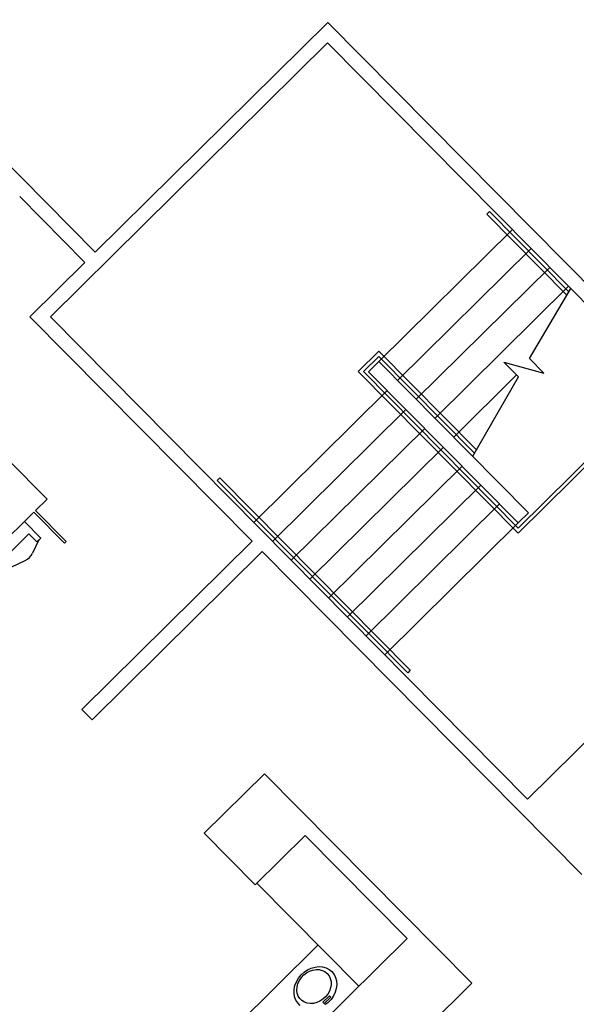
# Model space of a CAD drawing. Units: inches. Extents: x 0.6 to 35, y 0.4 to 26.6.
# Drawn here: x 26.4 to 26.8, y 20.8 to 21.5 of the extents above; entities that cross this region are included whole.
import ezdxf

# ---------------------------------------------------------------- set-up
doc = ezdxf.new("R2010")
doc.units = ezdxf.units.IN
doc.header["$MEASUREMENT"] = 0
doc.layers.add('G-AIRPORT', color=15, linetype='Continuous')

# ---------------------------------------------------------------- blocks, each defined once
blk = doc.blocks.new('KEYPLAN D-GATES LV2')
at = {"layer": 'G-AIRPORT'}
for p, q in [((26.4469, 21.295), (26.28485, 21.45886)), ((26.61061, 21.45691), (26.4469, 21.295)), ((26.61061, 21.45691), (26.84598, 21.21891)), ((26.61053, 21.44246), (26.41535, 21.24944)), ((26.61053, 21.44246), (26.85308, 21.1972)), ((26.43964, 21.28782), (26.3937, 21.33427)), ((26.72256, 21.32192), (26.72438, 21.32371)), ((26.72438, 21.32371), (26.78009, 21.26738)), ((26.72256, 21.32192), (26.77874, 21.26511)), ((26.74056, 21.31098), (26.6466, 21.21806)), ((26.75373, 21.29767), (26.65977, 21.20474)), ((26.43964, 21.28782), (26.40091, 21.24952)), ((26.7669, 21.28435), (26.67294, 21.19143)), ((26.78006, 21.27104), (26.68611, 21.17812)), ((26.75253, 21.22026), (26.78167, 21.26942)), ((26.40091, 21.24952), (26.55727, 21.09141)), ((26.41535, 21.24944), (26.75128, 20.90976)), ((26.63212, 21.21092), (26.64664, 21.22528)), ((26.63573, 21.2109), (26.64662, 21.22167)), ((26.71398, 21.15357), (26.64662, 21.22167)), ((26.7153, 21.15586), (26.64664, 21.22528)), ((26.76284, 21.20993), (26.75253, 21.22026)), ((26.6466, 21.21806), (26.63934, 21.21088)), ((26.75194, 21.11154), (26.6466, 21.21806)), ((26.74496, 21.20717), (26.73464, 21.21751)), ((26.73464, 21.21751), (26.76284, 21.20993)), ((26.63212, 21.21092), (26.74464, 21.09714)), ((26.74466, 21.10075), (26.63573, 21.2109)), ((26.63934, 21.21088), (26.74468, 21.10436)), ((26.74355, 21.20859), (26.69927, 21.1648)), ((26.71265, 21.15127), (26.74496, 21.20717)), ((26.84949, 21.20083), (26.74464, 21.09714)), ((26.8477, 21.20265), (26.74466, 21.10075)), ((26.65251, 21.19756), (26.55855, 21.10464)), ((26.66568, 21.18425), (26.57172, 21.09133)), ((26.67884, 21.17093), (26.58489, 21.07801)), ((26.69201, 21.15762), (26.59805, 21.0647)), ((26.38545, 21.14894), (26.41298, 21.1211)), ((26.70518, 21.1443), (26.61122, 21.05138)), ((26.53465, 21.13607), (26.53283, 21.13428)), ((26.6669, 20.99871), (26.53283, 21.13428)), ((26.66872, 21.00051), (26.53465, 21.13607)), ((26.71835, 21.13099), (26.62439, 21.03807)), ((26.40482, 21.11302), (26.41298, 21.1211)), ((26.73151, 21.11768), (26.63756, 21.02475)), ((26.36851, 21.07711), (26.40361, 21.11183)), ((26.40361, 21.11183), (26.42516, 21.09004)), ((26.40482, 21.11302), (26.42637, 21.09124)), ((26.74468, 21.10436), (26.75194, 21.11154)), ((26.39701, 21.1053), (26.4085, 21.09368)), ((26.74468, 21.10436), (26.65072, 21.01144)), ((26.94646, 21.10279), (26.75128, 20.90976)), ((26.40024, 21.09659), (26.3839, 21.08043)), ((26.40578, 21.09099), (26.40024, 21.09659)), ((26.40714, 21.09233), (26.40264, 21.08296)), ((26.4085, 21.09368), (26.40578, 21.09099)), ((26.42637, 21.09124), (26.42516, 21.09004)), ((26.43744, 20.9729), (26.55727, 21.09141)), ((26.44462, 20.96563), (26.56446, 21.08414)), ((26.56446, 21.08414), (26.7895, 20.85659)), ((26.38808, 21.07348), (26.3975, 21.07788)), ((26.66872, 21.00051), (26.6669, 20.99871)), ((26.43744, 20.9729), (26.44462, 20.96563)), ((26.52363, 20.88575), (26.566, 20.92764)), ((26.566, 20.92764), (26.71204, 20.77997)), ((26.52363, 20.88575), (26.55954, 20.84943)), ((26.55954, 20.84943), (26.59464, 20.88415)), ((26.59464, 20.88415), (26.66647, 20.81152)), ((26.56075, 20.85063), (26.63258, 20.77801)), ((26.34692, 20.4955), (26.66647, 20.81152)), ((26.34724, 20.55328), (26.60385, 20.80706)), ((26.71204, 20.77997), (26.65394, 20.72252)), ((26.61186, 20.77127), (26.60721, 20.76667)), ((26.60817, 20.7657), (26.61282, 20.7703)), ((26.61282, 20.7703), (26.61186, 20.77127)), ((26.60721, 20.76667), (26.60817, 20.7657))]:
    blk.add_line(p, q, dxfattribs=at)
at = {"layer": 'G-AIRPORT', "extrusion": (0, 0, -1)}
for p, q in [((26.59394, 20.78786), (26.59635, 20.78949)), ((26.59635, 20.78949), (26.59894, 20.7907)), ((26.59894, 20.7907), (26.60163, 20.79146)), ((26.60006, 20.78934), (26.60235, 20.7897)), ((26.60163, 20.79146), (26.60432, 20.79175)), ((26.60235, 20.7897), (26.60459, 20.78962)), ((26.60432, 20.79175), (26.60694, 20.79156)), ((26.60459, 20.78962), (26.6067, 20.78911)), ((26.60694, 20.79156), (26.60939, 20.79089)), ((26.60939, 20.79089), (26.6116, 20.78976)), ((26.6116, 20.78976), (26.6135, 20.78822)), ((26.58849, 20.78111), (26.58994, 20.78361)), ((26.58994, 20.78361), (26.59178, 20.78588)), ((26.59063, 20.782), (26.592, 20.78405)), ((26.59178, 20.78588), (26.59394, 20.78786)), ((26.592, 20.78405), (26.5937, 20.78587)), ((26.5937, 20.78587), (26.59566, 20.78739)), ((26.59566, 20.78739), (26.5978, 20.78856)), ((26.5978, 20.78856), (26.60006, 20.78934)), ((26.6067, 20.78911), (26.6086, 20.78819)), ((26.6086, 20.78819), (26.61022, 20.78689)), ((26.61022, 20.78689), (26.6115, 20.78525)), ((26.6115, 20.78525), (26.6124, 20.78335)), ((26.6124, 20.78335), (26.61288, 20.78124)), ((26.6135, 20.78822), (26.61502, 20.7863)), ((26.61502, 20.7863), (26.61613, 20.78408)), ((26.61613, 20.78408), (26.61677, 20.78162)), ((26.58683, 20.77311), (26.58691, 20.77578)), ((26.58691, 20.77578), (26.58747, 20.77847)), ((26.58747, 20.77847), (26.58849, 20.78111)), ((26.58886, 20.77525), (26.58903, 20.77752)), ((26.58903, 20.77752), (26.58962, 20.7798)), ((26.58962, 20.7798), (26.59063, 20.782)), ((26.61255, 20.77671), (26.61175, 20.77446)), ((26.61294, 20.779), (26.61255, 20.77671)), ((26.61288, 20.78124), (26.61294, 20.779)), ((26.61661, 20.77631), (26.61582, 20.77363)), ((26.61693, 20.779), (26.61661, 20.77631)), ((26.61677, 20.78162), (26.61693, 20.779)), ((26.58724, 20.77056), (26.58683, 20.77311)), ((26.58811, 20.76821), (26.58724, 20.77056)), ((26.58913, 20.77306), (26.58886, 20.77525)), ((26.58983, 20.77104), (26.58913, 20.77306)), ((26.59092, 20.76927), (26.58983, 20.77104)), ((26.59238, 20.76779), (26.59092, 20.76927)), ((26.60718, 20.7687), (26.60512, 20.76735)), ((26.60901, 20.77038), (26.60718, 20.7687)), ((26.61056, 20.77232), (26.60901, 20.77038)), ((26.61175, 20.77446), (26.61056, 20.77232)), ((26.61293, 20.76866), (26.61092, 20.76652)), ((26.61458, 20.77106), (26.61293, 20.76866)), ((26.61582, 20.77363), (26.61458, 20.77106)), ((26.58943, 20.76613), (26.58811, 20.76821)), ((26.59115, 20.7644), (26.58943, 20.76613)), ((26.59415, 20.76668), (26.59238, 20.76779)), ((26.59616, 20.76596), (26.59415, 20.76668)), ((26.59834, 20.76566), (26.59616, 20.76596)), ((26.60062, 20.7658), (26.59834, 20.76566)), ((26.6029, 20.76637), (26.60062, 20.7658)), ((26.60512, 20.76735), (26.6029, 20.76637)), ((26.61092, 20.76652), (26.60863, 20.76471))]:
    blk.add_line(p, q, dxfattribs=at)
at = {"layer": 'G-AIRPORT'}
blk.add_arc((26.39268, 21.08789), 0.01111, 295.6927, 333.67222, dxfattribs=at)

msp = doc.modelspace()

# ---------------------------------------------------------------- block references
msp.add_blockref('KEYPLAN D-GATES LV2', (0, 0))

doc.saveas('drawing.dxf')
